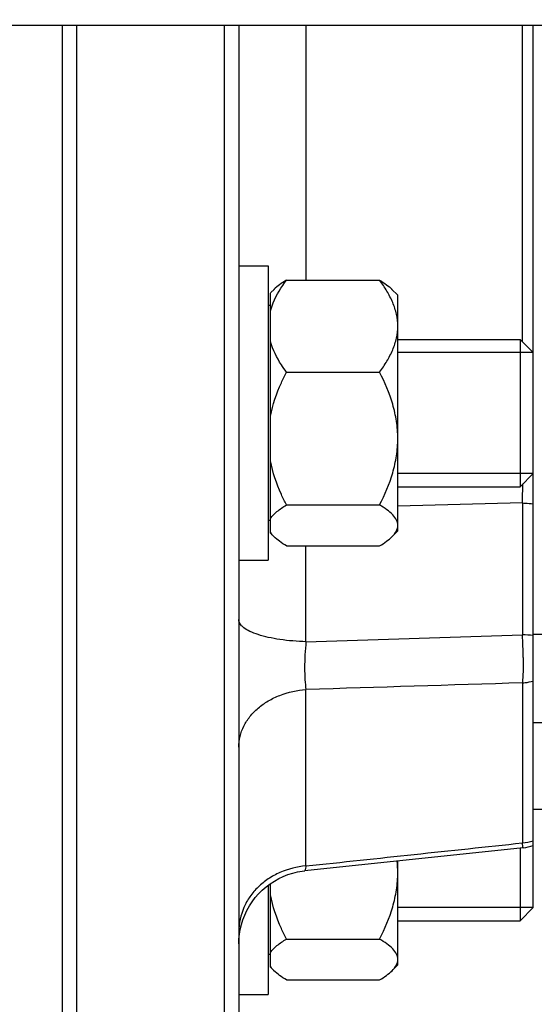
# Model space of a CAD drawing. Units: millimetres. Extents: x -2311 to 3772, y -319 to 3341.
# Drawn here: x 2069 to 2104, y -80 to -14 of the extents above; entities that cross this region are included whole.
import ezdxf

# ---------------------------------------------------------------- set-up
doc = ezdxf.new("R2010")
doc.units = ezdxf.units.MM
doc.header["$LTSCALE"] = 46.255
doc.header["$PDMODE"] = 3
doc.header["$PDSIZE"] = 0.3125
doc.layers.get('0').update_dxf_attribs({"linetype": 'CONTINUOUS'})
doc.layers.get('Defpoints').update_dxf_attribs({"linetype": 'CONTINUOUS'})
doc.layers.add('AM_5', color=3, linetype='CONTINUOUS', lineweight=25)
doc.layers.add('DETAILS', color=7, linetype='CONTINUOUS')
doc.layers.add('RUNDUNGEN', color=7, linetype='CONTINUOUS')
doc.styles.get("Standard").update_dxf_attribs({"font": 'txt', "width": 0.7})
doc.dimstyles.new('AM_DIN$0', dxfattribs={"dimtxt": 3.5, "dimasz": 2.5, "dimexe": 1, "dimexo": 1, "dimgap": 1.5, "dimtad": 1, "dimdsep": 46, "dimtxsty": 'STANDARD', "dimcen": 0, "dimclrd": 256, "dimclre": 256, "dimclrt": 2, "dimadec": 0, "dimazin": 2, "dimtp": 0.1, "dimtm": 0.1, "dimtfac": 0.71, "dimtdec": 3, "dimtmove": 0, "dimatfit": 3, "dimfxl": 1, "dimlwd": -1, "dimlwe": -1, "dimarcsym": 0})

# ---------------------------------------------------------------- blocks, each defined once
blk = doc.blocks.new('*D20')
at = {"layer": 'AM_5', "ltscale": 10, "transparency": 16777216}
for p, q in [((1264.505, 641.096), (2425.441, 641.096)), ((2424.441, -288.904), (2424.441, 611.096)), ((1264.505, -318.904), (2425.441, -318.904))]:
    blk.add_line(p, q, dxfattribs=at)
for points in [[(2419.441, 611.096), (2429.441, 611.096), (2424.441, 641.096)], [(2419.441, -288.904), (2429.441, -288.904), (2424.441, -318.904)]]:
    blk.add_solid(points, dxfattribs=at)
at = {"layer": 'Defpoints', "color": 0, "ltscale": 10, "transparency": 16777216}
for p in [(1263.505, 641.096), (2424.441, 641.096), (1263.505, -318.904)]:
    blk.add_point(p, dxfattribs=at)
at = {"layer": 'AM_5', "color": 2, "ltscale": 10, "transparency": 16777216, "insert": (2391.941, 275.506), "char_height": 35, "attachment_point": 5, "rotation": 90}
blk.add_mtext('960', dxfattribs=at)
blk = doc.blocks.new('*D21')
at = {"layer": 'AM_5', "ltscale": 10, "transparency": 16777216}
for p, q in [((-916.212, 792.067), (2535.079, 792.067)), ((2534.079, 762.067), (2534.079, -288.904)), ((1264.505, -318.904), (2535.079, -318.904))]:
    blk.add_line(p, q, dxfattribs=at)
for points in [[(2529.079, 762.067), (2539.079, 762.067), (2534.079, 792.067)], [(2529.079, -288.904), (2539.079, -288.904), (2534.079, -318.904)]]:
    blk.add_solid(points, dxfattribs=at)
at = {"layer": 'Defpoints', "color": 0, "ltscale": 10, "transparency": 16777216}
for p in [(-917.212, 792.067), (1263.505, -318.904), (2534.079, -318.904)]:
    blk.add_point(p, dxfattribs=at)
at = {"layer": 'AM_5', "color": 2, "ltscale": 10, "transparency": 16777216, "insert": (2501.579, 236.582), "char_height": 35, "attachment_point": 5, "rotation": 90}
blk.add_mtext('1130', dxfattribs=at)

msp = doc.modelspace()

# ---------------------------------------------------------------- linework, layer by layer
at = {"color": 7, "linetype": 'Continuous'}
for p, q in [((1999.239, -13.904), (2129.221, -13.904)), ((2073.221, -101.404), (2073.221, -13.904)), ((2083.221, -13.904), (2083.221, -101.404)), ((2084.221, -13.904), (2084.221, -100.404)), ((2104.221, -69.591), (2104.221, -13.904)), ((2084.221, -30.233), (2086.221, -30.233)), ((2086.221, -30.234), (2086.221, -50.233)), ((2087.458, -31.215), (2093.783, -31.215)), ((2086.641, -31.813), (2086.371, -32.083)), ((2086.371, -48.383), (2086.371, -32.084)), ((2095.021, -32.233), (2094.6, -31.813)), ((2095.021, -48.233), (2095.021, -32.234)), ((2086.371, -32.933), (2086.221, -32.933)), ((2095.021, -35.233), (2103.321, -35.233)), ((2104.221, -36.133), (2095.021, -36.133)), ((2087.458, -37.456), (2093.783, -37.456)), ((2104.221, -44.333), (2095.021, -44.333)), ((2095.021, -45.233), (2103.321, -45.233)), ((2087.458, -46.474), (2093.783, -46.474)), ((2086.371, -47.533), (2086.221, -47.533)), ((2086.641, -48.654), (2086.371, -48.383)), ((2095.021, -48.233), (2094.6, -48.654)), ((2087.458, -49.252), (2093.783, -49.252)), ((2084.221, -50.233), (2086.221, -50.233)), ((2106.221, -55.274), (2104.221, -55.274)), ((2106.221, -61.274), (2104.221, -61.274)), ((2106.221, -67.154), (2104.221, -67.154)), ((2103.536, -69.745), (2088.698, -71.31)), ((2095.021, -77.702), (2095.021, -70.643)), ((2104.221, -73.802), (2104.221, -70.59)), ((2088.697, -71.31), (2088.697, -71.31)), ((2086.371, -77.852), (2086.371, -72.182)), ((2086.221, -72.292), (2086.221, -79.702)), ((2104.221, -73.802), (2095.021, -73.802)), ((2095.021, -74.702), (2103.321, -74.702)), ((2087.458, -75.943), (2093.783, -75.943)), ((2086.371, -77.002), (2086.221, -77.002)), ((2086.641, -78.123), (2086.371, -77.852)), ((2095.021, -77.702), (2094.6, -78.123)), ((2087.458, -78.721), (2093.783, -78.721)), ((2084.221, -79.702), (2086.221, -79.702))]:
    msp.add_line(p, q, dxfattribs=at)
at = {"color": 9, "linetype": 'Continuous'}
for p, q in [((2088.785, -13.904), (2088.785, -31.215)), ((2103.482, -35.395), (2103.482, -13.904)), ((2103.482, -46.341), (2095.021, -46.551)), ((2103.482, -46.341), (2103.482, -55.294)), ((2088.785, -55.758), (2088.785, -49.252)), ((2088.785, -55.758), (2103.482, -55.294)), ((2103.482, -58.555), (2103.482, -69.42)), ((2088.785, -70.981), (2088.785, -59.004))]:
    msp.add_line(p, q, dxfattribs=at)
at = {"color": 7, "linetype": 'Continuous'}
for points in [[(2084.265, -75.617), (2084.322, -75.286), (2084.4, -74.957), (2084.501, -74.632), (2084.625, -74.313), (2084.77, -74.001), (2084.937, -73.7), (2085.126, -73.41), (2085.335, -73.134), (2085.563, -72.874), (2085.809, -72.63), (2086.072, -72.404), (2086.348, -72.196), (2086.637, -72.008), (2086.936, -71.841), (2087.244, -71.694), (2087.56, -71.569), (2087.881, -71.467), (2088.205, -71.387), (2088.532, -71.329), (2088.697, -71.309)], [(2084.221, -76.279), (2084.232, -75.949), (2084.265, -75.617)]]:
    msp.add_lwpolyline(points, dxfattribs=at)
at = {"color": 9, "linetype": 'Continuous'}
for centre, radius, start, end in [((1997.747, -43.359), 105.777, 358.38477, 359.08756), ((2074.744, -57.1), 28.794, 0.52053, 3.59509), ((2103.252, -64.504), 9.213, 83.96694, 88.57105), ((2103.224, -66.097), 3.333, 274.43417, 287.39254)]:
    msp.add_arc(centre, radius, start, end, dxfattribs=at)
at = {"color": 7, "linetype": 'Continuous'}
for centre, radius, start, end in [((2103.218, -66.752), 3.01, 276.056, 289.44853), ((2087.299, -71.437), 7.721, 0.02493, 5.87027)]:
    msp.add_arc(centre, radius, start, end, dxfattribs=at)
for points, knots in [([(2086.371, -33.284), (2086.422, -33.102), (2086.685, -32.363), (2087.106, -31.691), (2087.458, -31.215)], [0, 0, 0, 0, 0.242023, 1, 1, 1, 1]), ([(2087.458, -31.215), (2087.298, -31.311), (2087.002, -31.502), (2086.728, -31.726), (2086.611, -31.843)], [0, 0, 0, 0, 0.530675, 1, 1, 1, 1]), ([(2093.783, -31.215), (2093.943, -31.311), (2094.239, -31.502), (2094.513, -31.726), (2094.63, -31.843)], [0, 0, 0, 0, 0.530704, 1, 1, 1, 1]), ([(2095.021, -34.335), (2095.021, -34.063), (2094.957, -33.51), (2094.691, -32.709), (2094.29, -31.94), (2093.96, -31.454), (2093.783, -31.215)], [0, 0, 0, 0, 0.239532, 0.484652, 0.738138, 1, 1, 1, 1]), ([(2093.783, -37.456), (2093.96, -37.216), (2094.29, -36.731), (2094.691, -35.961), (2094.957, -35.16), (2095.021, -34.608), (2095.021, -34.335)], [0, 0, 0, 0, 0.261822, 0.515304, 0.760451, 1, 1, 1, 1]), ([(2087.458, -37.456), (2087.338, -37.293), (2086.891, -36.654), (2086.528, -35.944), (2086.371, -35.387)], [0, 0, 0, 0, 0.258821, 1, 1, 1, 1]), ([(2086.371, -40.445), (2086.523, -39.664), (2086.875, -38.649), (2087.337, -37.693), (2087.458, -37.456)], [0, 0, 0, 0, 0.749261, 1, 1, 1, 1]), ([(2095.021, -41.965), (2095.021, -41.572), (2094.959, -40.786), (2094.609, -39.249), (2094.142, -38.156), (2093.783, -37.456)], [0, 0, 0, 0, 0.249645, 0.499547, 1, 1, 1, 1]), ([(2093.783, -46.474), (2094.141, -45.774), (2094.609, -44.681), (2094.959, -43.144), (2095.021, -42.357), (2095.021, -41.965)], [0, 0, 0, 0, 0.500408, 0.75034, 1, 1, 1, 1]), ([(2087.458, -46.474), (2087.337, -46.237), (2086.875, -45.281), (2086.523, -44.266), (2086.371, -43.484)], [0, 0, 0, 0, 0.250672, 1, 1, 1, 1]), ([(2086.371, -47.395), (2086.486, -47.214), (2086.835, -46.874), (2087.233, -46.61), (2087.458, -46.474)], [0, 0, 0, 0, 0.449284, 1, 1, 1, 1]), ([(2095.021, -47.863), (2095.021, -47.739), (2094.944, -47.468), (2094.666, -47.115), (2094.267, -46.78), (2093.953, -46.577), (2093.783, -46.474)], [0, 0, 0, 0, 0.193118, 0.419927, 0.690491, 1, 1, 1, 1]), ([(2094.63, -48.624), (2094.742, -48.513), (2094.932, -48.287), (2095.021, -47.996), (2095.021, -47.863)], [0, 0, 0, 0, 0.543725, 1, 1, 1, 1]), ([(2086.611, -48.624), (2086.587, -48.6), (2086.5, -48.509), (2086.42, -48.41), (2086.371, -48.331)], [0, 0, 0, 0, 0.264819, 1, 1, 1, 1]), ([(2087.458, -49.252), (2087.298, -49.156), (2087.002, -48.964), (2086.728, -48.741), (2086.611, -48.624)], [0, 0, 0, 0, 0.530675, 1, 1, 1, 1]), ([(2093.783, -49.252), (2093.943, -49.156), (2094.239, -48.964), (2094.513, -48.741), (2094.63, -48.624)], [0, 0, 0, 0, 0.530704, 1, 1, 1, 1]), ([(2093.783, -75.943), (2094.141, -75.243), (2094.609, -74.15), (2094.959, -72.613), (2095.021, -71.826), (2095.021, -71.434)], [0, 0, 0, 0, 0.500408, 0.75034, 1, 1, 1, 1]), ([(2087.458, -75.943), (2087.337, -75.706), (2086.875, -74.75), (2086.523, -73.735), (2086.371, -72.954)], [0, 0, 0, 0, 0.250672, 1, 1, 1, 1]), ([(2086.371, -76.864), (2086.486, -76.683), (2086.835, -76.343), (2087.233, -76.079), (2087.458, -75.943)], [0, 0, 0, 0, 0.449284, 1, 1, 1, 1]), ([(2095.021, -77.332), (2095.021, -77.208), (2094.944, -76.937), (2094.666, -76.584), (2094.267, -76.249), (2093.953, -76.046), (2093.783, -75.943)], [0, 0, 0, 0, 0.193118, 0.419927, 0.690491, 1, 1, 1, 1]), ([(2094.63, -78.093), (2094.742, -77.982), (2094.932, -77.756), (2095.021, -77.465), (2095.021, -77.332)], [0, 0, 0, 0, 0.543725, 1, 1, 1, 1]), ([(2086.611, -78.093), (2086.587, -78.069), (2086.5, -77.978), (2086.42, -77.879), (2086.371, -77.8)], [0, 0, 0, 0, 0.264819, 1, 1, 1, 1]), ([(2087.458, -78.721), (2087.298, -78.625), (2087.002, -78.433), (2086.728, -78.21), (2086.611, -78.093)], [0, 0, 0, 0, 0.530675, 1, 1, 1, 1]), ([(2093.783, -78.721), (2093.943, -78.625), (2094.239, -78.433), (2094.513, -78.21), (2094.63, -78.093)], [0, 0, 0, 0, 0.530704, 1, 1, 1, 1])]:
    msp.add_open_spline(points, degree=3, knots=knots, dxfattribs=at)
at = {"color": 9, "linetype": 'Continuous'}
for points, knots in [([(2103.482, -46.341), (2103.545, -46.343), (2103.791, -46.352), (2104.038, -46.37), (2104.221, -46.389)], [0, 0, 0, 0, 0.254223, 1, 1, 1, 1]), ([(2085.535, -55.276), (2085.345, -55.214), (2085.006, -55.085), (2084.632, -54.872), (2084.417, -54.683), (2084.277, -54.512), (2084.221, -54.357), (2084.221, -54.26)], [0, 0, 0, 0, 0.344835, 0.620911, 0.73448, 0.833507, 1, 1, 1, 1]), ([(2088.785, -55.758), (2088.192, -55.743), (2087.332, -55.673), (2086.251, -55.478), (2085.761, -55.349), (2085.535, -55.276)], [0, 0, 0, 0, 0.540024, 0.783628, 1, 1, 1, 1]), ([(2088.785, -55.758), (2088.723, -56.349), (2088.677, -57.214), (2088.705, -58.298), (2088.75, -58.787), (2088.785, -59.004)], [0, 0, 0, 0, 0.547447, 0.797055, 1, 1, 1, 1]), ([(2103.537, -56.838), (2103.54, -57.156), (2103.536, -57.729), (2103.507, -58.301), (2103.482, -58.555)], [0, 0, 0, 0, 0.554433, 1, 1, 1, 1]), ([(2103.482, -58.555), (2103.545, -58.551), (2103.794, -58.528), (2104.04, -58.479), (2104.221, -58.429)], [0, 0, 0, 0, 0.251844, 1, 1, 1, 1]), ([(2084.221, -62.917), (2084.221, -62.674), (2084.281, -62.18), (2084.542, -61.472), (2084.961, -60.816), (2085.528, -60.237), (2086.222, -59.754), (2087.287, -59.244), (2088.181, -59.046), (2088.785, -59.004)], [0, 0, 0, 0, 0.110843, 0.22402, 0.341078, 0.463221, 0.591092, 0.724144, 1, 1, 1, 1]), ([(2103.536, -69.745), (2103.534, -69.745), (2103.532, -69.735), (2103.528, -69.722), (2103.523, -69.695), (2103.516, -69.66), (2103.509, -69.613), (2103.497, -69.532), (2103.488, -69.466), (2103.482, -69.419)], [0, 0, 0, 0, 0.01757, 0.065692, 0.145051, 0.255542, 0.396814, 0.56845, 1, 1, 1, 1]), ([(2088.785, -70.981), (2088.177, -71.029), (2087.274, -71.26), (2086.214, -71.838), (2085.521, -72.389), (2084.954, -73.05), (2084.405, -74.033), (2084.221, -74.877), (2084.221, -75.429)], [0, 0, 0, 0, 0.262175, 0.391169, 0.51758, 0.641235, 0.762692, 1, 1, 1, 1]), ([(2088.785, -70.981), (2088.775, -71.029), (2088.757, -71.11), (2088.734, -71.203), (2088.719, -71.258), (2088.711, -71.285), (2088.704, -71.3), (2088.7, -71.309), (2088.697, -71.309)], [0, 0, 0, 0, 0.424825, 0.733899, 0.84446, 0.925465, 0.976932, 1, 1, 1, 1])]:
    msp.add_open_spline(points, degree=3, knots=knots, dxfattribs=at)
for points in [[(2103.482, -58.555), (2098.583, -58.705), (2093.684, -58.855), (2088.785, -59.004)], [(2088.785, -70.981), (2093.684, -70.461), (2098.583, -69.94), (2103.482, -69.419)]]:
    msp.add_open_spline(points, degree=3, dxfattribs=at)
at = {"layer": 'DETAILS', "color": 7, "linetype": 'Continuous'}
for p, q in [((2104.221, -36.133), (2103.321, -35.233)), ((2103.321, -35.233), (2103.321, -45.233)), ((2104.221, -44.333), (2104.221, -36.133)), ((2104.221, -44.333), (2103.321, -45.233)), ((2103.321, -69.768), (2103.321, -74.702)), ((2104.221, -73.802), (2104.221, -69.591)), ((2104.221, -73.802), (2103.321, -74.702))]:
    msp.add_line(p, q, dxfattribs=at)
at = {"layer": 'RUNDUNGEN', "color": 7, "linetype": 'Continuous'}
msp.add_line((2072.221, -13.904), (2072.221, -106.404), dxfattribs=at)

# ---------------------------------------------------------------- dimensions: what is measured, and where the dimension line sits
at = {"layer": 'AM_5', "ltscale": 10}
dim = msp.add_linear_dim(base=(2534.079, -318.904), p1=(-917.212, 792.067), p2=(1263.505, -318.904), angle=90, text='1130', dimstyle='AM_DIN$0', override={"dimtxt": 35, "dimasz": 30, "dimgap": 15, "dimsah": 1}, dxfattribs=at)
dim.commit()
dim.dimension.update_dxf_attribs({"geometry": '*D21', "text_midpoint": (2501.579, 236.582)})
dim = msp.add_linear_dim(base=(2424.441, 641.096), p1=(1263.505, -318.904), p2=(1263.505, 641.096), angle=90, text='960', dimstyle='AM_DIN$0', override={"dimtxt": 35, "dimasz": 30, "dimgap": 15, "dimsah": 1}, dxfattribs=at)
dim.commit()
dim.dimension.update_dxf_attribs({"geometry": '*D20', "text_midpoint": (2424.441, 275.506), "dimtype": 160})

doc.saveas('drawing.dxf')
